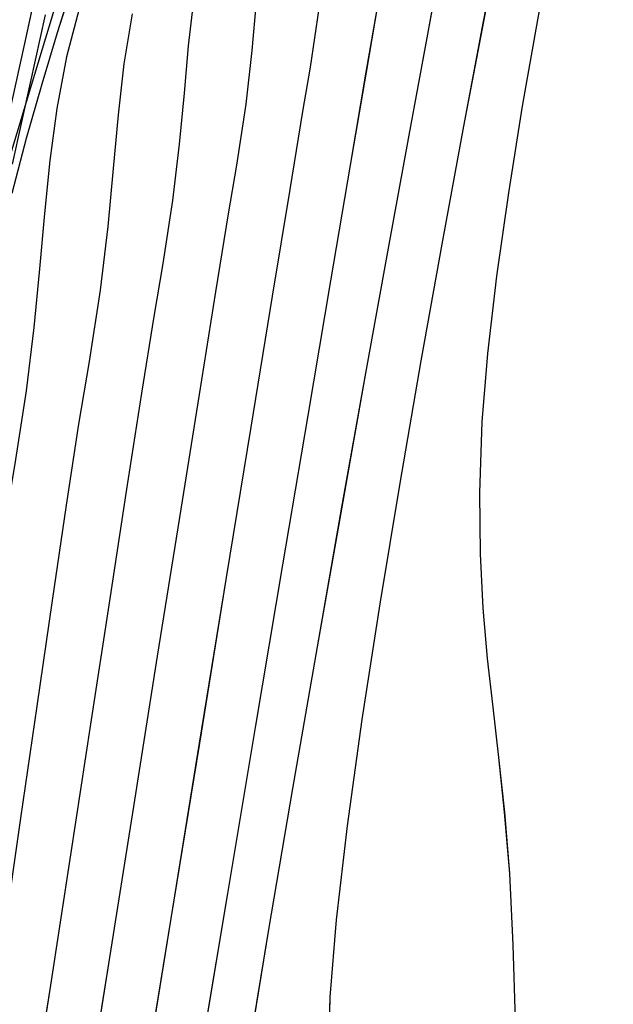
# Model space of a CAD drawing. Units: metres. Extents: x 770843 to 772325, y 8558605 to 8559870.
# Drawn here: x 771643 to 771654, y 8558896 to 8558914 of the extents above; entities that cross this region are included whole.
import ezdxf

# ---------------------------------------------------------------- set-up
doc = ezdxf.new("R2010")
doc.units = ezdxf.units.M
doc.header["$LTSCALE"] = 12.7
doc.header["$MEASUREMENT"] = 0
doc.layers.add('CONT-MJR', color=48, linetype='Continuous')
doc.layers.add('CONT-MNR', color=33, linetype='Continuous')

# ---------------------------------------------------------------- blocks, each defined once
blk = doc.blocks.new('*U474')
at = {"layer": 'CONT-MJR', "elevation": 1865, "flags": 128}
blk.add_lwpolyline([(771683.663, 8559718.115), (771683.88, 8559719.11), (771684.169, 8559720.422)], dxfattribs=at)
blk = doc.blocks.new('*U485')
at = {"layer": 'CONT-MNR', "elevation": 1866, "flags": 128}
blk.add_lwpolyline([(771683.519, 8559718.611), (771683.777, 8559719.792), (771684.095, 8559721.202)], dxfattribs=at)
blk = doc.blocks.new('*U492')
at = {"layer": 'CONT-MNR', "elevation": 1867, "flags": 128}
blk.add_lwpolyline([(771683.324, 8559718.386), (771683.702, 8559719.647), (771684.154, 8559721.148)], dxfattribs=at)
blk = doc.blocks.new('*U499')
at = {"layer": 'CONT-MNR', "elevation": 1868, "flags": 128}
blk.add_lwpolyline([(771683.06, 8559718.135), (771683.31, 8559718.926), (771683.579, 8559719.816), (771683.849, 8559720.761), (771684.097, 8559721.716)], dxfattribs=at)
blk = doc.blocks.new('*U507')
at = {"layer": 'CONT-MNR', "elevation": 1869, "flags": 128}
blk.add_lwpolyline([(771682.907, 8559718.423), (771683.147, 8559719.341), (771683.317, 8559720.24), (771683.438, 8559721.141), (771683.53, 8559722.061), (771683.615, 8559723.022), (771683.714, 8559724.041), (771683.847, 8559725.137), (771684.035, 8559726.331), (771684.236, 8559727.563), (771684.435, 8559728.952), (771684.632, 8559730.445), (771684.828, 8559731.988), (771685.023, 8559733.527), (771685.219, 8559735.009), (771685.416, 8559736.379)], dxfattribs=at)
blk = doc.blocks.new('*U514')
at = {"layer": 'CONT-MJR', "elevation": 1870, "flags": 128}
blk.add_lwpolyline([(771682.01, 8559718.593), (771682.154, 8559719.463), (771682.254, 8559720.35), (771682.338, 8559721.28), (771682.432, 8559722.285), (771682.562, 8559723.391), (771682.756, 8559724.629), (771682.938, 8559725.718), (771683.154, 8559727.124), (771683.399, 8559728.778), (771683.664, 8559730.611), (771683.945, 8559732.555), (771684.234, 8559734.542), (771684.524, 8559736.505)], dxfattribs=at)
blk = doc.blocks.new('*U520')
at = {"layer": 'CONT-MNR', "elevation": 1871, "flags": 128}
blk.add_lwpolyline([(771680.945, 8559718.365), (771681.034, 8559719.148), (771681.108, 8559719.97), (771681.191, 8559720.857), (771681.306, 8559721.834), (771681.477, 8559722.926), (771681.632, 8559723.848), (771681.845, 8559725.178), (771682.105, 8559726.846), (771682.404, 8559728.784), (771682.732, 8559730.922), (771683.08, 8559733.192), (771683.44, 8559735.525), (771683.802, 8559737.852)], dxfattribs=at)
blk = doc.blocks.new('*U526')
at = {"layer": 'CONT-MNR', "elevation": 1872, "flags": 128}
blk.add_lwpolyline([(771679.854, 8559718.385), (771679.93, 8559719.229), (771680.035, 8559720.165), (771680.198, 8559721.224), (771680.341, 8559722.068), (771680.562, 8559723.42), (771680.848, 8559725.201), (771681.189, 8559727.335), (771681.572, 8559729.744), (771681.987, 8559732.353), (771682.421, 8559735.083), (771682.864, 8559737.858)], dxfattribs=at)
blk = doc.blocks.new('*U533')
at = {"layer": 'CONT-MNR', "elevation": 1873, "flags": 128}
blk.add_lwpolyline([(771678.765, 8559718.504), (771678.919, 8559719.521), (771679.05, 8559720.291), (771679.274, 8559721.642), (771679.578, 8559723.495), (771679.95, 8559725.768), (771680.375, 8559728.379), (771680.842, 8559731.249), (771681.338, 8559734.296), (771681.849, 8559737.439)], dxfattribs=at)
blk = doc.blocks.new('*U540')
at = {"layer": 'CONT-MNR', "elevation": 1874, "flags": 128}
blk.add_lwpolyline([(771677.75, 8559718.452), (771677.948, 8559719.609), (771678.224, 8559721.224), (771678.565, 8559723.23), (771678.96, 8559725.563), (771679.397, 8559728.156), (771679.867, 8559730.944), (771680.356, 8559733.86), (771680.854, 8559736.84)], dxfattribs=at)
blk = doc.blocks.new('*U546')
at = {"layer": 'CONT-MJR', "elevation": 1875, "flags": 128}
blk.add_lwpolyline([(771673.454, 8559709.883), (771673.806, 8559710.43), (771674.182, 8559710.83), (771674.569, 8559711.156), (771674.951, 8559711.483), (771675.317, 8559711.884), (771675.652, 8559712.436), (771675.902, 8559713.046), (771676.05, 8559713.604), (771676.132, 8559714.15), (771676.187, 8559714.723), (771676.25, 8559715.365), (771676.361, 8559716.116), (771676.46, 8559716.662), (771676.642, 8559717.646), (771676.895, 8559719.012), (771677.205, 8559720.703), (771677.563, 8559722.662), (771677.956, 8559724.832), (771678.371, 8559727.156), (771678.799, 8559729.578), (771679.226, 8559732.041), (771679.64, 8559734.488), (771680.031, 8559736.861)], dxfattribs=at)
blk = doc.blocks.new('*U556')
at = {"layer": 'CONT-MNR', "elevation": 1876, "flags": 128}
blk.add_lwpolyline([(771673.625, 8559710.707), (771673.958, 8559710.982), (771674.279, 8559711.304), (771674.571, 8559711.765), (771674.778, 8559712.287), (771674.886, 8559712.763), (771674.941, 8559713.242), (771674.991, 8559713.776), (771675.081, 8559714.414), (771675.177, 8559714.92), (771675.358, 8559715.851), (771675.607, 8559717.141), (771675.911, 8559718.728), (771676.254, 8559720.545), (771676.621, 8559722.529), (771676.996, 8559724.615), (771677.364, 8559726.739), (771677.711, 8559728.835), (771678.02, 8559730.84), (771678.278, 8559732.689), (771678.468, 8559734.317), (771678.576, 8559735.66), (771678.616, 8559737.121)], dxfattribs=at)
blk = doc.blocks.new('*U561')
at = {"layer": 'CONT-MNR', "elevation": 1877, "flags": 128}
blk.add_lwpolyline([(771674.706, 8559717.256), (771674.973, 8559718.701), (771675.235, 8559720.2), (771675.477, 8559721.7), (771675.684, 8559723.149), (771675.841, 8559724.492), (771675.935, 8559725.678), (771675.976, 8559726.908), (771675.967, 8559727.969), (771675.919, 8559728.911), (771675.843, 8559729.782), (771675.748, 8559730.629), (771675.646, 8559731.502), (771675.546, 8559732.448), (771675.46, 8559733.516), (771675.397, 8559734.753), (771675.357, 8559736.061)], dxfattribs=at)
blk = doc.blocks.new('*U153')
at = {"layer": 'CONT-MJR', "elevation": 1865, "flags": 128}
blk.add_lwpolyline([(771683.663, 8559718.115), (771683.88, 8559719.11), (771684.169, 8559720.422)], dxfattribs=at)
blk = doc.blocks.new('*U164')
at = {"layer": 'CONT-MNR', "elevation": 1866, "flags": 128}
blk.add_lwpolyline([(771683.519, 8559718.611), (771683.777, 8559719.792), (771684.095, 8559721.202)], dxfattribs=at)
blk = doc.blocks.new('*U171')
at = {"layer": 'CONT-MNR', "elevation": 1867, "flags": 128}
blk.add_lwpolyline([(771683.324, 8559718.386), (771683.702, 8559719.647), (771684.154, 8559721.148)], dxfattribs=at)
blk = doc.blocks.new('*U178')
at = {"layer": 'CONT-MNR', "elevation": 1868, "flags": 128}
blk.add_lwpolyline([(771683.06, 8559718.135), (771683.31, 8559718.926), (771683.579, 8559719.816), (771683.849, 8559720.761), (771684.097, 8559721.716)], dxfattribs=at)
blk = doc.blocks.new('*U186')
at = {"layer": 'CONT-MNR', "elevation": 1869, "flags": 128}
blk.add_lwpolyline([(771682.907, 8559718.423), (771683.147, 8559719.341), (771683.317, 8559720.24), (771683.438, 8559721.141), (771683.53, 8559722.061), (771683.615, 8559723.022), (771683.714, 8559724.041), (771683.847, 8559725.137), (771684.035, 8559726.331), (771684.236, 8559727.563), (771684.435, 8559728.952), (771684.632, 8559730.445), (771684.828, 8559731.988), (771685.023, 8559733.527), (771685.219, 8559735.009), (771685.416, 8559736.379)], dxfattribs=at)
blk = doc.blocks.new('*U193')
at = {"layer": 'CONT-MJR', "elevation": 1870, "flags": 128}
blk.add_lwpolyline([(771682.01, 8559718.593), (771682.154, 8559719.463), (771682.254, 8559720.35), (771682.338, 8559721.28), (771682.432, 8559722.285), (771682.562, 8559723.391), (771682.756, 8559724.629), (771682.938, 8559725.718), (771683.154, 8559727.124), (771683.399, 8559728.778), (771683.664, 8559730.611), (771683.945, 8559732.555), (771684.234, 8559734.542), (771684.524, 8559736.505)], dxfattribs=at)
blk = doc.blocks.new('*U199')
at = {"layer": 'CONT-MNR', "elevation": 1871, "flags": 128}
blk.add_lwpolyline([(771680.945, 8559718.365), (771681.034, 8559719.148), (771681.108, 8559719.97), (771681.191, 8559720.857), (771681.306, 8559721.834), (771681.477, 8559722.926), (771681.632, 8559723.848), (771681.845, 8559725.178), (771682.105, 8559726.846), (771682.404, 8559728.784), (771682.732, 8559730.922), (771683.08, 8559733.192), (771683.44, 8559735.525), (771683.802, 8559737.852)], dxfattribs=at)
blk = doc.blocks.new('*U205')
at = {"layer": 'CONT-MNR', "elevation": 1872, "flags": 128}
blk.add_lwpolyline([(771679.854, 8559718.385), (771679.93, 8559719.229), (771680.035, 8559720.165), (771680.198, 8559721.224), (771680.341, 8559722.068), (771680.562, 8559723.42), (771680.848, 8559725.201), (771681.189, 8559727.335), (771681.572, 8559729.744), (771681.987, 8559732.353), (771682.421, 8559735.083), (771682.864, 8559737.858)], dxfattribs=at)
blk = doc.blocks.new('*U212')
at = {"layer": 'CONT-MNR', "elevation": 1873, "flags": 128}
blk.add_lwpolyline([(771678.765, 8559718.504), (771678.919, 8559719.521), (771679.05, 8559720.291), (771679.274, 8559721.642), (771679.578, 8559723.495), (771679.95, 8559725.768), (771680.375, 8559728.379), (771680.842, 8559731.249), (771681.338, 8559734.296), (771681.849, 8559737.439)], dxfattribs=at)
blk = doc.blocks.new('*U219')
at = {"layer": 'CONT-MNR', "elevation": 1874, "flags": 128}
blk.add_lwpolyline([(771677.75, 8559718.452), (771677.948, 8559719.609), (771678.224, 8559721.224), (771678.565, 8559723.23), (771678.96, 8559725.563), (771679.397, 8559728.156), (771679.867, 8559730.944), (771680.356, 8559733.86), (771680.854, 8559736.84)], dxfattribs=at)
blk = doc.blocks.new('*U225')
at = {"layer": 'CONT-MJR', "elevation": 1875, "flags": 128}
blk.add_lwpolyline([(771673.454, 8559709.883), (771673.806, 8559710.43), (771674.182, 8559710.83), (771674.569, 8559711.156), (771674.951, 8559711.483), (771675.317, 8559711.884), (771675.652, 8559712.436), (771675.902, 8559713.046), (771676.05, 8559713.604), (771676.132, 8559714.15), (771676.187, 8559714.723), (771676.25, 8559715.365), (771676.361, 8559716.116), (771676.46, 8559716.662), (771676.642, 8559717.646), (771676.895, 8559719.012), (771677.205, 8559720.703), (771677.563, 8559722.662), (771677.956, 8559724.832), (771678.371, 8559727.156), (771678.799, 8559729.578), (771679.226, 8559732.041), (771679.64, 8559734.488), (771680.031, 8559736.861)], dxfattribs=at)
blk = doc.blocks.new('*U235')
at = {"layer": 'CONT-MNR', "elevation": 1876, "flags": 128}
blk.add_lwpolyline([(771673.625, 8559710.707), (771673.958, 8559710.982), (771674.279, 8559711.304), (771674.571, 8559711.765), (771674.778, 8559712.287), (771674.886, 8559712.763), (771674.941, 8559713.242), (771674.991, 8559713.776), (771675.081, 8559714.414), (771675.177, 8559714.92), (771675.358, 8559715.851), (771675.607, 8559717.141), (771675.911, 8559718.728), (771676.254, 8559720.545), (771676.621, 8559722.529), (771676.996, 8559724.615), (771677.364, 8559726.739), (771677.711, 8559728.835), (771678.02, 8559730.84), (771678.278, 8559732.689), (771678.468, 8559734.317), (771678.576, 8559735.66), (771678.616, 8559737.121)], dxfattribs=at)
blk = doc.blocks.new('*U240')
at = {"layer": 'CONT-MNR', "elevation": 1877, "flags": 128}
blk.add_lwpolyline([(771674.706, 8559717.256), (771674.973, 8559718.701), (771675.235, 8559720.2), (771675.477, 8559721.7), (771675.684, 8559723.149), (771675.841, 8559724.492), (771675.935, 8559725.678), (771675.976, 8559726.908), (771675.967, 8559727.969), (771675.919, 8559728.911), (771675.843, 8559729.782), (771675.748, 8559730.629), (771675.646, 8559731.502), (771675.546, 8559732.448), (771675.46, 8559733.516), (771675.397, 8559734.753), (771675.357, 8559736.061)], dxfattribs=at)

msp = doc.modelspace()

# ---------------------------------------------------------------- linework, layer by layer
at = {"layer": 'CONT-MJR'}
for p, q in [((771650.626, 8558914.571, 1875), (771650.374, 8558913.205, 1875)), ((771643.606, 8558914.102, 1865), (771643.389, 8558913.107, 1865)), ((771645.259, 8558913.624, 1870), (771645.115, 8558912.754, 1870)), ((771643.389, 8558913.107, 1865), (771643.1, 8558911.795, 1865)), ((771650.374, 8558913.205, 1875), (771650.063, 8558911.514, 1875)), ((771645.115, 8558912.754, 1870), (771645.015, 8558911.867, 1870)), ((771645.015, 8558911.867, 1870), (771644.931, 8558910.937, 1870)), ((771650.063, 8558911.514, 1875), (771649.706, 8558909.555, 1875)), ((771644.931, 8558910.937, 1870), (771644.837, 8558909.932, 1870)), ((771644.837, 8558909.932, 1870), (771644.707, 8558908.826, 1870)), ((771649.706, 8558909.555, 1875), (771649.313, 8558907.385, 1875)), ((771644.707, 8558908.826, 1870), (771644.513, 8558907.588, 1870)), ((771644.513, 8558907.588, 1870), (771644.331, 8558906.499, 1870)), ((771649.313, 8558907.385, 1875), (771648.897, 8558905.061, 1875)), ((771644.331, 8558906.499, 1870), (771644.115, 8558905.093, 1870)), ((771644.115, 8558905.093, 1870), (771643.87, 8558903.439, 1870)), ((771648.897, 8558905.061, 1875), (771648.47, 8558902.639, 1875)), ((771643.87, 8558903.439, 1870), (771643.604, 8558901.606, 1870)), ((771648.47, 8558902.639, 1875), (771648.043, 8558900.176, 1875)), ((771643.604, 8558901.606, 1870), (771643.324, 8558899.662, 1870)), ((771648.043, 8558900.176, 1875), (771647.628, 8558897.729, 1875)), ((771643.324, 8558899.662, 1870), (771643.035, 8558897.675, 1870)), ((771647.628, 8558897.729, 1875), (771647.237, 8558895.356, 1875))]:
    msp.add_line(p, q, dxfattribs=at)
at = {"layer": 'CONT-MNR'}
for p, q in [((771651.661, 8558915.076, 1876), (771651.357, 8558913.489, 1876)), ((771652.563, 8558914.961, 1877), (771652.296, 8558913.516, 1877)), ((771644.209, 8558914.082, 1868), (771643.959, 8558913.291, 1868)), ((771643.945, 8558913.831, 1867), (771643.566, 8558912.57, 1867)), ((771644.362, 8558913.794, 1869), (771644.122, 8558912.876, 1869)), ((771646.324, 8558913.852, 1871), (771646.235, 8558913.069, 1871)), ((771647.415, 8558913.832, 1872), (771647.339, 8558912.988, 1872)), ((771649.519, 8558913.765, 1874), (771649.32, 8558912.608, 1874)), ((771643.75, 8558913.606, 1866), (771643.492, 8558912.425, 1866)), ((771648.503, 8558913.713, 1873), (771648.35, 8558912.696, 1873)), ((771651.357, 8558913.489, 1876), (771651.015, 8558911.672, 1876)), ((771652.296, 8558913.516, 1877), (771652.034, 8558912.017, 1877)), ((771643.959, 8558913.291, 1868), (771643.689, 8558912.401, 1868)), ((771646.235, 8558913.069, 1871), (771646.161, 8558912.247, 1871)), ((771647.339, 8558912.988, 1872), (771647.234, 8558912.052, 1872)), ((771644.122, 8558912.876, 1869), (771643.952, 8558911.977, 1869)), ((771643.566, 8558912.57, 1867), (771643.114, 8558911.069, 1867)), ((771648.35, 8558912.696, 1873), (771648.219, 8558911.926, 1873)), ((771649.32, 8558912.608, 1874), (771649.045, 8558910.993, 1874)), ((771643.492, 8558912.425, 1866), (771643.174, 8558911.015, 1866)), ((771643.689, 8558912.401, 1868), (771643.42, 8558911.456, 1868)), ((771646.161, 8558912.247, 1871), (771646.078, 8558911.36, 1871)), ((771647.234, 8558912.052, 1872), (771647.071, 8558910.993, 1872)), ((771643.952, 8558911.977, 1869), (771643.831, 8558911.076, 1869)), ((771648.219, 8558911.926, 1873), (771647.995, 8558910.575, 1873)), ((771652.034, 8558912.017, 1877), (771651.792, 8558910.517, 1877)), ((771651.015, 8558911.672, 1876), (771650.648, 8558909.688, 1876)), ((771643.42, 8558911.456, 1868), (771643.171, 8558910.501, 1868)), ((771646.078, 8558911.36, 1871), (771645.963, 8558910.383, 1871)), ((771643.831, 8558911.076, 1869), (771643.738, 8558910.156, 1869)), ((771647.071, 8558910.993, 1872), (771646.928, 8558910.149, 1872)), ((771649.045, 8558910.993, 1874), (771648.704, 8558908.987, 1874)), ((771647.995, 8558910.575, 1873), (771647.69, 8558908.722, 1873)), ((771651.792, 8558910.517, 1877), (771651.585, 8558909.068, 1877)), ((771645.963, 8558910.383, 1871), (771645.792, 8558909.291, 1871)), ((771643.738, 8558910.156, 1869), (771643.653, 8558909.195, 1869)), ((771646.928, 8558910.149, 1872), (771646.707, 8558908.797, 1872)), ((771650.648, 8558909.688, 1876), (771650.273, 8558907.602, 1876)), ((771643.653, 8558909.195, 1869), (771643.555, 8558908.176, 1869)), ((771645.792, 8558909.291, 1871), (771645.636, 8558908.369, 1871)), ((771648.704, 8558908.987, 1874), (771648.309, 8558906.654, 1874)), ((771651.585, 8558909.068, 1877), (771651.427, 8558907.725, 1877)), ((771646.707, 8558908.797, 1872), (771646.421, 8558907.016, 1872)), ((771647.69, 8558908.722, 1873), (771647.319, 8558906.449, 1873)), ((771645.636, 8558908.369, 1871), (771645.424, 8558907.039, 1871)), ((771643.555, 8558908.176, 1869), (771643.422, 8558907.08, 1869)), ((771650.273, 8558907.602, 1876), (771649.905, 8558905.478, 1876)), ((771651.427, 8558907.725, 1877), (771651.334, 8558906.539, 1877)), ((771643.422, 8558907.08, 1869), (771643.234, 8558905.886, 1869)), ((771645.424, 8558907.039, 1871), (771645.164, 8558905.371, 1871)), ((771646.421, 8558907.016, 1872), (771646.08, 8558904.882, 1872)), ((771648.309, 8558906.654, 1874), (771647.871, 8558904.061, 1874)), ((771647.319, 8558906.449, 1873), (771646.893, 8558903.838, 1873)), ((771651.334, 8558906.539, 1877), (771651.293, 8558905.309, 1877)), ((771649.905, 8558905.478, 1876), (771649.558, 8558903.382, 1876)), ((771645.164, 8558905.371, 1871), (771644.865, 8558903.433, 1871)), ((771651.293, 8558905.309, 1877), (771651.302, 8558904.248, 1877)), ((771646.08, 8558904.882, 1872), (771645.697, 8558902.473, 1872)), ((771651.302, 8558904.248, 1877), (771651.35, 8558903.306, 1877)), ((771647.871, 8558904.061, 1874), (771647.402, 8558901.273, 1874)), ((771646.893, 8558903.838, 1873), (771646.426, 8558900.968, 1873)), ((771644.865, 8558903.433, 1871), (771644.537, 8558901.295, 1871)), ((771649.558, 8558903.382, 1876), (771649.248, 8558901.377, 1876)), ((771651.35, 8558903.306, 1877), (771651.426, 8558902.435, 1877)), ((771645.697, 8558902.473, 1872), (771645.282, 8558899.864, 1872)), ((771651.426, 8558902.435, 1877), (771651.521, 8558901.588, 1877)), ((771651.521, 8558901.588, 1877), (771651.623, 8558900.715, 1877)), ((771644.537, 8558901.295, 1871), (771644.188, 8558899.025, 1871)), ((771649.248, 8558901.377, 1876), (771648.991, 8558899.528, 1876)), ((771647.402, 8558901.273, 1874), (771646.913, 8558898.357, 1874)), ((771646.426, 8558900.968, 1873), (771645.931, 8558897.921, 1873)), ((771651.623, 8558900.715, 1877), (771651.722, 8558899.769, 1877)), ((771645.282, 8558899.864, 1872), (771644.848, 8558897.134, 1872)), ((771651.722, 8558899.769, 1877), (771651.809, 8558898.701, 1877)), ((771648.991, 8558899.528, 1876), (771648.801, 8558897.9, 1876)), ((771644.188, 8558899.025, 1871), (771643.829, 8558896.692, 1871)), ((771651.809, 8558898.701, 1877), (771651.872, 8558897.463, 1877)), ((771646.913, 8558898.357, 1874), (771646.415, 8558895.377, 1874)), ((771645.931, 8558897.921, 1873), (771645.42, 8558894.778, 1873)), ((771648.801, 8558897.9, 1876), (771648.693, 8558896.557, 1876)), ((771651.872, 8558897.463, 1877), (771651.912, 8558896.156, 1877)), ((771644.848, 8558897.134, 1872), (771644.405, 8558894.359, 1872)), ((771643.829, 8558896.692, 1871), (771643.467, 8558894.365, 1871)), ((771648.693, 8558896.557, 1876), (771648.653, 8558895.096, 1876))]:
    msp.add_line(p, q, dxfattribs=at)

# ---------------------------------------------------------------- block references
at = {"layer": 'CONT-MJR', "rotation": 180}
for name in ['*U474', '*U153', '*U153', '*U514', '*U193', '*U193', '*U546', '*U225', '*U225']:
    msp.add_blockref(name, (1543327.269, 17118632.217), dxfattribs=at)
at = {"layer": 'CONT-MNR', "rotation": 180}
for name in ['*U485', '*U164', '*U164', '*U492', '*U171', '*U171', '*U499', '*U178', '*U178', '*U507', '*U186', '*U186', '*U520', '*U199', '*U199', '*U526', '*U205', '*U205', '*U533', '*U212', '*U212', '*U540', '*U219', '*U219', '*U556', '*U235', '*U235', '*U561', '*U240', '*U240']:
    msp.add_blockref(name, (1543327.269, 17118632.217), dxfattribs=at)

doc.saveas('drawing.dxf')
